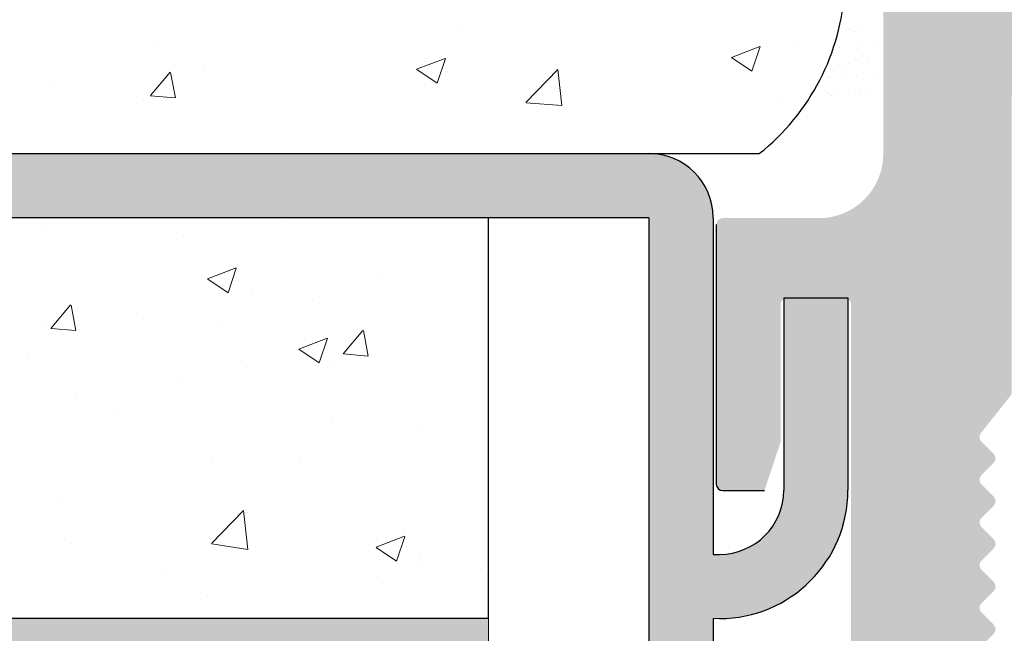
# Model space of a CAD drawing. Units: millimetres. Extents: x -261 to 1824, y 627 to 844.
# Drawn here: x 453 to 484, y 777 to 796 of the extents above; entities that cross this region are included whole.
import ezdxf

# ---------------------------------------------------------------- set-up
doc = ezdxf.new("R2010")
doc.units = ezdxf.units.MM
for name, color, linetype, lineweight in [('1', 7, 'Continuous', 20), ('Gipsp Sch', 253, 'Continuous', 5), ('Lienen Montagebügel', 7, 'Continuous', 20), ('Montagebügel Lienen', 255, 'Continuous', 0), ('Profile Sch', 251, 'Continuous', 15), ('Putznetz Lienien', 7, 'Continuous', 15), ('Schrafur Montageb', 253, 'Continuous', 20)]:
    doc.layers.add(name, color=color, linetype=linetype, lineweight=lineweight)

msp = doc.modelspace()

# ---------------------------------------------------------------- hatches: boundary and pattern name
at = {"layer": 'Profile Sch'}
h = msp.add_hatch(color=256, dxfattribs=at)
h.paths.add_polyline_path([(466.7363006768928, 716.5114739081909), (467.1628500584038, 716.3229844242363), (467.4363006768936, 716.0147400725102), (467.4363006768936, 702.7313540513322), (422.2915365521067, 702.7313540513322), (422.2915365521067, 707.7313540513322), (422.9915365521038, 707.7313540513322), (422.9915365521038, 703.431354051332), (466.7363006768933, 703.4313540513331)])
h.paths.add_polyline_path([(467.162850058503, 720.020710072182), (466.7363006768928, 719.9047422740671), (466.7363006768928, 777.0313540513279), (440.4733896450916, 777.0313540513265), (440.4733896450916, 777.7313540513322), (467.4363006768936, 777.7313540513322), (467.4363006769008, 720.3289544238062)])
h.paths.add_polyline_path([(436.2999348140779, 777.7313540513325), (437.2753015693879, 777.232531658325), (437.2753015693879, 777.0313540513256), (423.1363006768943, 777.0313540513324), (423.1363006768943, 772.7313540513322), (422.4363006768936, 772.7313540513322), (422.4363006768936, 777.7313540513322)])
h.paths.add_polyline_path([(422.9915365521038, 703.431354051332), (422.9915365521038, 707.7313540513322)], flags=17)
h.paths.add_polyline_path([(422.2915365521067, 707.7313540513322), (422.2915365521067, 702.7313540513322)], flags=17)
h.paths.add_polyline_path([(422.9915365521038, 707.7313540513322), (422.2915365521067, 707.7313540513322)], flags=17)
h.paths.add_polyline_path([(422.9915365521038, 707.7313540513322), (422.9915365521038, 703.431354051333)], flags=16)
edge = h.paths.add_edge_path()
edge.add_line((423.1363006768943, 777.0313540513324), (437.2753015693879, 777.0313540513306))
edge.add_line((466.7363006768928, 716.5114739081909), (466.7363006768928, 703.431354051333))
edge.add_line((467.4363006768936, 715.7224062241709), (467.4363006768936, 702.7313540513322))
edge.add_line((422.4363006768936, 777.7313540513322), (422.4363006768936, 772.7313540513322))
edge.add_line((422.9915365521038, 707.7313540513322), (422.2915365521067, 707.7313540513322))
edge.add_line((422.2915365521067, 707.7313540513322), (422.2915365521067, 702.7313540513322))
at = {"layer": 'Putznetz Lienien'}
h = msp.add_hatch(dxfattribs=at)
h.set_pattern_fill('JIS_WOOD', color=256, scale=0.01, style=0)
h.set_pattern_definition([(45, (-665.4083903617038, 80.65717627955871), (-0.004999999991609842, 0.004999999991609843), [])])
edge = h.paths.add_edge_path()
edge.add_arc((482.4360331322384, 749.2267855327632), 0.3997779978903217, 182.4927431095005, 358.9203346841009)
edge.add_arc((482.4359863394257, 749.226736063162), 0.3997291005907755, 181.0935690330312, 181.1633073784572)
edge.add_line((481.4618830453874, 749.6945336362965), (482.036841299031, 749.2092225888348))
edge.add_arc((481.3859581767847, 749.5646112692891), 0.1504805871901005, 59.698564327012, 175.5526778086623)
edge.add_line((481.235932056763, 745.4282281941282), (481.2359306794551, 749.5762799095742))
edge.add_arc((481.3808258393747, 745.433565356233), 0.1449920464690339, 182.1095361490685, 305.5609850700412)
edge.add_line((482.0363240947945, 745.7952855148758), (481.4651487425153, 745.3156147668101))
edge.add_arc((482.4359803889565, 745.7876565964846), 0.3997291005907755, 0, 178.9064312028922)
edge.add_line((482.8357094878083, 745.3655068768469), (482.8357094895473, 745.7876565948386))
edge.add_line((481.6338500930324, 744.4715505049055), (482.8357094878083, 745.3655068768469))
edge.add_line((481.3942297719223, 744.4715505049064), (481.6338500930324, 744.4715505049055))
edge.add_arc((481.3942297719204, 744.3132344547214), 0.1583160501850597, 89.99999999932112, 180.6756426628998)
edge.add_line((481.2359246262158, 743.4188747699629), (481.2359247289842, 744.3113676051971))
edge.add_arc((481.3959246262157, 743.4188747515393), 0.1599999999999328, 179.9999934420402, 270.0000567367272)
edge.add_line((481.6334365433122, 743.2588749865683), (481.3959247845441, 743.2588747515395))
edge.add_line((482.8357342040581, 742.3545254143512), (481.6334365433122, 743.2588749865683))
edge.add_line((482.8357342040581, 741.92037244224), (482.8357342040581, 742.3545254143512))
edge.add_arc((482.4363716324378, 741.9374864788385), 0.3997291005900144, 181.7796907567411, 357.5461834460016)
edge.add_line((481.4618770949201, 742.410383351935), (482.0368353485619, 741.9250723044756))
edge.add_arc((481.3859522263156, 742.280460984929), 0.1504805871901886, 59.69856432610219, 175.5526778082112)
edge.add_line((481.235932056763, 738.478624816739), (481.235924728986, 742.2921296252152))
edge.add_arc((481.3808258393747, 738.483961978869), 0.1449920464685373, 182.1095361590558, 305.5609850755039)
edge.add_line((482.0363240947927, 738.8456821375096), (481.4651487425263, 738.3660113894546))
edge.add_arc((482.4359803889547, 738.8380532191184), 0.3997291005907755, 0, 178.9064312027619)
edge.add_line((482.8357094878074, 738.4159034994814), (482.8357094895455, 738.8380532174733))
edge.add_line((481.6338500930315, 737.52194712754), (482.8357094878074, 738.4159034994814))
edge.add_line((476.7359348751907, 737.521947127542), (481.6338500930315, 737.52194712754))
edge.add_arc((476.7359348751907, 737.3219471275413), 0.2000000000007276, 90, 180)
edge.add_line((476.5359348751908, 735.0219471268704), (476.5359348751899, 737.3219471275413))
edge.add_arc((477.0359348751908, 735.0219471268704), 0.5, 180, 270)
edge.add_line((477.8909859009109, 734.5219471268704), (477.0359348751908, 734.5219471268704))
edge.add_arc((478.1359348751894, 734.4719471268706), 0.2500000000002014, 11.53695903284861, 168.4630409672596)
edge.add_line((478.5909859009098, 734.5219471268708), (478.3808838494679, 734.5219471268708))
edge.add_arc((478.8359348751883, 734.4719471268713), 0.2500000000002014, 11.53695903284861, 168.4630409673133)
edge.add_line((479.2909859009087, 734.5219471268715), (479.0808838494668, 734.5219471268715))
edge.add_arc((479.5359348751872, 734.4719471268713), 0.2500000000001105, 11.53695903274648, 168.4630409671575)
edge.add_line((480.2359348751861, 734.5219471268715), (479.7808838494657, 734.521947126871))
edge.add_arc((480.235934875187, 734.0219471268715), 0.5, 0, 90.00000000005211)
edge.add_line((480.7359348751888, 732.9219471268718), (480.735934875187, 734.021947126872))
edge.add_arc((480.535934875189, 732.9219471268718), 0.2000000000000455, 269.9999999997394, 360.0000000000008)
edge.add_line((478.9359348751896, 732.7219471268718), (480.5359348751881, 732.7219471268718))
edge.add_arc((478.9359348751887, 732.9219471268716), 0.1999999999989086, 180, 270.0000000002605)
edge.add_line((478.7359348751888, 733.1219471268703), (478.7359348751897, 732.9219471268716))
edge.add_arc((478.535934875189, 733.1219471268703), 0.1999999999998181, 0, 90.00000000026056)
edge.add_line((476.2359348751897, 733.3219471268703), (478.5359348751881, 733.3219471268701))
edge.add_arc((476.2359348751897, 733.1219471268705), 0.1999999999998181, 90, 180)
edge.add_line((476.035934875189, 732.9219471268716), (476.0359348751899, 733.1219471268705))
edge.add_arc((475.8359348751901, 732.9219471268716), 0.1999999999998181, 269.9999999997394, 360.0000000000008)
edge.add_line((474.7359348751907, 732.7219471268718), (475.8359348751892, 732.7219471268718))
edge.add_arc((474.7359348751907, 732.9219471268716), 0.1999999999998181, 180, 270)
edge.add_line((474.5359348751908, 745.5219471268695), (474.5359348751908, 732.9219471268716))
edge.add_arc((474.7359348751907, 745.5219471268695), 0.2000000000000455, 90, 180)
edge.add_line((476.035934875189, 745.7219471268693), (474.7359348751907, 745.7219471268695))
edge.add_line((476.5359348751872, 744.2219471268693), (476.035934875189, 745.7219471268693))
edge.add_line((476.5359348751872, 739.9219471268693), (476.5359348751872, 744.2219471268693))
edge.add_arc((476.735934875187, 739.9219471268691), 0.1999999999998181, 180, 270.0000000000651)
edge.add_line((478.5359348751881, 739.7219471268684), (476.735934875187, 739.7219471268693))
edge.add_arc((478.5359348751881, 739.9219471268691), 0.2000000000007276, 270, 360.0000000000008)
edge.add_line((478.7359348751861, 787.5219471268695), (478.7359348751888, 739.9219471268691))
edge.add_arc((478.5359348751863, 787.5219471268695), 0.1999999999998181, 0, 89.99999999973946)
edge.add_line((476.7359348751879, 787.7219471268693), (478.5359348751872, 787.7219471268693))
edge.add_arc((476.7359348751888, 787.5219471268695), 0.1999999999998181, 90.00000000026056, 180)
edge.add_line((476.5359348751872, 783.2219471268693), (476.535934875189, 787.5219471268695))
edge.add_line((476.035934875189, 781.7219471268693), (476.5359348751872, 783.2219471268693))
edge.add_line((474.7359348751879, 781.7219471268693), (476.035934875189, 781.7219471268693))
edge.add_arc((474.7359348751888, 781.9219471268691), 0.1999999999998181, 180, 269.9999999997394)
edge.add_line((474.5359348751863, 790.0169283030225), (474.535934875189, 781.9219471268691))
edge.add_arc((474.7359348751861, 790.0169283030225), 0.1999999999998181, 90.000000012767, 180)
edge.add_line((477.735829018995, 790.2169283036935), (474.7359348751415, 790.2169283030223))
edge.add_arc((477.7358290185475, 792.2169283036935), 2, 270.0000000128191, 360.0000000000008)
edge.add_line((479.7358290185475, 799.0170020137496), (479.7358290185475, 792.2169283036935))
edge.add_line((480.8859348751866, 800.7219471275387), (479.7358290185475, 799.0170020137496))
edge.add_line((481.3859348751903, 800.7219471275391), (480.8859348751866, 800.7219471275387))
edge.add_arc((481.3859348751903, 800.2219471275391), 0.4999999999999361, 273.7175613372117, 450.0000000000013)
edge.add_line((480.7359348751879, 798.6719471275376), (481.4183539599417, 799.7229992315176))
edge.add_line((480.7359348751879, 797.4219471275389), (480.7359348751879, 798.6719471275376))
edge.add_arc((480.9359348751868, 797.4219471275389), 0.1999999999998181, 180, 270.0000000002605)
edge.add_line((485.7858290185513, 797.2219471275391), (480.9359348751877, 797.2219471275391))
edge.add_arc((485.7858290185504, 797.4219471275389), 0.1999999999998181, 270.0000000002605, 360.0000000000008)
edge.add_line((485.9858290185512, 798.6719471275385), (485.9858290185502, 797.4219471275389))
edge.add_line((485.3034099337938, 799.7229992315176), (485.9858290185512, 798.6719471275385))
edge.add_arc((485.3358290185506, 800.2219471275387), 0.5, 90, 266.2824386621622)
edge.add_line((485.8358290185506, 800.7219471275387), (485.3358290185506, 800.7219471275387))
edge.add_line((486.9858290185502, 799.0170020137487), (485.8358290185506, 800.7219471275387))
edge.add_line((486.9858290185512, 797.4219471275389), (486.9858290185502, 799.0170020137487))
edge.add_arc((487.1858290185519, 797.4219471275389), 0.1999999999998181, 180, 269.9999999997394)
edge.add_line((491.3960215326551, 797.2219471275382), (487.185829018551, 797.2219471275391))
edge.add_arc((491.3960215326551, 797.4219471275389), 0.2000000000007276, 270, 360.0000000000659)
edge.add_line((491.596021532654, 798.7112713322911), (491.5960215326559, 797.4219471275389))
edge.add_line((490.9136024478976, 799.7229992315176), (491.596021532654, 798.7112713322911))
edge.add_arc((490.9460215326544, 800.2219471275382), 0.5, 90, 266.2824386621622)
edge.add_line((491.4460215326544, 800.7219471275382), (490.9460215326544, 800.7219471275382))
edge.add_line((492.596021532654, 799.0170020137482), (491.4460215326544, 800.7219471275382))
edge.add_line((492.5960215326531, 796.9219471275385), (492.596021532654, 799.0170020137482))
edge.add_arc((492.796021532652, 796.9219471275385), 0.1999999999998181, 180, 270.0000000002605)
edge.add_line((494.3960215326533, 796.7219471275378), (492.796021532653, 796.7219471275387))
edge.add_arc((494.3960215326533, 796.9219471275385), 0.2000000000007276, 270, 360.0000000000008)
edge.add_line((494.596021532654, 799.0170020137491), (494.596021532654, 796.9219471275385))
edge.add_line((495.7460215326537, 800.7219471275382), (494.596021532654, 799.0170020137491))
edge.add_line((496.2460215326573, 800.7219471275382), (495.7460215326537, 800.7219471275382))
edge.add_arc((496.2460215326573, 800.2219471275382), 0.4999999999999361, 273.7175613372117, 450.0000000000013)
edge.add_line((495.596021532654, 798.7112713322911), (496.2784406174087, 799.7229992315176))
edge.add_line((495.596021532655, 796.9219471275385), (495.596021532654, 798.7112713322911))
edge.add_arc((495.7960215326539, 796.9219471275385), 0.1999999999998181, 180, 270.0000000002605)
edge.add_line((500.6954953422255, 796.7219471275369), (495.7960215326548, 796.7219471275387))
edge.add_arc((500.6954953422255, 796.9219471275376), 0.2000000000007276, 270, 360.0000000000008)
edge.add_line((500.8954953422253, 798.7112713322902), (500.8954953422262, 796.9219471275376))
edge.add_line((500.2130762574689, 799.7229992315167), (500.8954953422253, 798.7112713322902))
edge.add_arc((500.2454953422257, 800.2219471275373), 0.5, 90, 266.2824386621622)
edge.add_line((500.7454953422257, 800.7219471275373), (500.2454953422257, 800.7219471275373))
edge.add_line((501.8954953422253, 799.0170020137473), (500.7454953422257, 800.7219471275373))
edge.add_line((501.8954953422244, 796.9219471275376), (501.8954953422253, 799.0170020137473))
edge.add_arc((502.0954953422233, 796.9219471275376), 0.1999999999998181, 180, 270.0000000002605)
edge.add_line((503.6954953422246, 796.7219471275369), (502.0954953422242, 796.7219471275378))
edge.add_arc((503.6954953422246, 796.9219471275376), 0.2000000000007276, 270, 360.0000000000008)
edge.add_line((503.8954953422253, 799.0170020137482), (503.8954953422253, 796.9219471275376))
edge.add_line((505.045495342225, 800.7219471275373), (503.8954953422253, 799.0170020137482))
edge.add_line((505.5454953422286, 800.7219471275373), (505.045495342225, 800.7219471275373))
edge.add_arc((505.5454953422286, 800.2219471275373), 0.4999999999999361, 273.7175613372117, 450.0000000000013)
edge.add_line((504.8954953422253, 798.7112713322902), (505.57791442698, 799.7229992315167))
edge.add_line((504.8954953422253, 796.9219471275376), (504.8954953422253, 798.7112713322902))
edge.add_arc((505.0954953422251, 796.9219471275376), 0.1999999999997877, 180, 269.9996782817379)
edge.add_line((509.7358278955389, 796.7219210718747), (505.0954942192166, 796.721947127541))
edge.add_arc((509.7358290185466, 796.9219210718722), 0.2000000000007276, 269.9996782819985, 360.0000000000008)
edge.add_line((509.9358290185464, 798.5219210718722), (509.9358290185473, 796.9219210718722))
edge.add_arc((509.7358290185466, 798.5219210718722), 0.1999999999998181, 0, 90)
edge.add_line((509.635829018549, 798.721921071872), (509.7358290185466, 798.721921071872))
edge.add_arc((509.635829018549, 799.221921071872), 0.5, 180, 269.9999999998437)
edge.add_line((509.1358290185472, 800.5219210718717), (509.135829018549, 799.2219210718711))
edge.add_arc((509.3358290185479, 800.5219210718722), 0.1999999999998181, 90.00000000026056, 180.0000000001303)
edge.add_line((510.4358290185482, 800.721921071872), (509.335829018547, 800.721921071872))
edge.add_arc((510.4358290185482, 800.221921071872), 0.5, 0, 90)
edge.add_line((510.9358290185482, 799.5168700461502), (510.9358290185482, 800.221921071872))
edge.add_arc((510.8858290185472, 799.2719210718722), 0.2499999999999378, 281.5369590330737, 438.4630409669324)
edge.add_line((510.9358290185482, 798.8168700461499), (510.9358290185482, 799.0269720975941))
edge.add_arc((510.8858290185472, 798.5719210718719), 0.2499999999999378, 281.5369590330737, 438.4630409669324)
edge.add_line((510.9358290185482, 798.1168700461501), (510.9358290185482, 798.3269720975939))
edge.add_arc((510.8858290185472, 797.8719210718721), 0.2499999999999378, 281.5369590330737, 438.4630409669324)
edge.add_line((510.9358290185482, 797.4168700461503), (510.9358290185482, 797.626972097594))
edge.add_arc((510.8858290185472, 797.1719210718722), 0.2499999999999378, 281.5369590330737, 438.4630409669324)
edge.add_line((510.9358290185464, 796.6719210718741), (510.9358290185482, 796.9269720975942))
edge.add_arc((511.1358290185472, 796.6719210718722), 0.1999999999998181, 180, 270.0000000002605)
edge.add_line((513.5358290185468, 796.4719210718715), (511.1358290185462, 796.4719210718724))
edge.add_arc((513.5358290185468, 796.6719210718722), 0.2000000000007276, 270, 360.0000000000008)
edge.add_line((513.7358290185484, 802.0219471275389), (513.7358290185475, 796.6719210718722))
edge.add_arc((514.0358290185486, 802.0219471275389), 0.3000000000003141, 82.76056067271288, 180.0000000000034)
edge.add_arc((514.0988370796076, 802.5179612243558), 0.1999999999990054, 262.7605606727768, 349.9999999998565)
edge.add_line((514.3896270802961, 803.0153591719561), (514.295798630209, 802.4832315888223))
edge.add_arc((514.635829018549, 802.9719471275382), 0.2499999999999127, 80.00000000015007, 169.9999999997806)
edge.add_line((514.8665960615117, 803.1851133245771), (514.679241062965, 803.2181490657915))
edge.add_arc((514.9013256970447, 803.3820748751798), 0.2000000000006783, 260.0000000001029, 350.0000000001349)
edge.add_line((515.1896270802963, 803.8653591719547), (515.0982872476479, 803.3473452396468))
edge.add_arc((515.4358290185492, 803.8219471275377), 0.2499999999998468, 79.99999999993574, 170.0000000000289)
edge.add_line((515.6494624624156, 804.0381344403743), (515.4792410629661, 804.0681490657905))
edge.add_arc((515.6841920979487, 804.235095990977), 0.2000000000000201, 260.000000000101, 336.9999999999656)
edge.add_line((516.2557028051833, 805.0696299096614), (515.8682930686391, 804.1569497652788))
edge.add_arc((516.4858290185466, 804.9719471275382), 0.2500000000009095, 0, 156.9999999998374)
edge.add_line((516.7358290185475, 794.4790116824454), (516.7358290185475, 804.9719471275382))
edge.add_arc((516.4859348751861, 794.4717372674356), 0.2500000000001371, 267.6521899776787, 361.6674084622111)
edge.add_line((483.9359348751877, 794.2219471275396), (516.4756934880515, 794.2219471275391))
edge.add_arc((483.9359348751877, 794.0219471275389), 0.2000000000007276, 90, 180)
edge.add_line((483.7359348751861, 784.7921259351267), (483.735934875187, 794.0219471275389))
edge.add_arc((483.5359348751854, 784.7921259351258), 0.2000000000006301, 325.0000000036281, 360.0000000003361)
edge.add_line((482.7721044663322, 783.503554313949), (483.699765284051, 784.6774106478654))
edge.add_arc((482.9359348751877, 783.3888390266754), 0.1999999999999695, 144.9999999988895, 224.9999999999171)
edge.add_line((483.1773562314256, 782.8645749579616), (482.7945135189502, 783.2474176704384))
edge.add_arc((483.0359348751881, 782.7231536017246), 0.1999999999998087, 315.0000001456858, 404.9999999998627)
edge.add_line((482.794513518591, 782.1988895307065), (483.1773562317849, 782.5817322458468))
edge.add_arc((482.9359348751877, 782.0574681748283), 0.2000000000001302, 135.0000001455821, 225.0000001455268)
edge.add_line((483.1773562310664, 781.5332041084218), (482.7945135193095, 781.916046818232))
edge.add_arc((483.035934875189, 781.3917827518242), 0.1999999999999695, 315.0000001456397, 405.0000001458984)
edge.add_line((482.794513518591, 780.8675186808066), (483.1773562317858, 781.2503613959464))
edge.add_arc((482.9359348751877, 780.7260973249288), 0.200000000000291, 135.0000001455821, 225.0000001455452)
edge.add_line((483.1773562310655, 780.201833258521), (482.7945135193095, 780.584675968332))
edge.add_arc((483.035934875189, 780.0604119019238), 0.1999999999993264, 315.0000001992527, 405.0000001460459)
edge.add_line((482.7945135184582, 779.5361478300549), (483.1773562319177, 779.9189905461787))
edge.add_arc((482.9359348751877, 779.3947264743094), 0.2000000000001302, 135.0000001993449, 225.000000199308)
edge.add_line((483.1773562309327, 778.8704624087547), (482.7945135194423, 779.2533051175803))
edge.add_arc((483.0359348751881, 778.7290410520247), 0.1999999999998087, 315.0000001456858, 405.0000001996313)
edge.add_line((482.7945135185919, 778.2047769810054), (483.1773562317849, 778.5876196961469))
edge.add_arc((482.9359348751887, 778.0633556251275), 0.2000000000001302, 135.0000001456397, 225.0000001455291)
edge.add_line((483.1773562310655, 777.5390915587211), (482.7945135193104, 777.9219342685308))
edge.add_arc((483.0359348751872, 777.3976702021243), 0.1999999999999695, 315.0000001456397, 405.0000001454748)
edge.add_line((482.7945135185919, 776.8734061311054), (483.177356231784, 777.256248846247))
edge.add_arc((482.9359348751887, 776.7319847752276), 0.2000000000001302, 135.0000001456397, 225.0000001455291)
edge.add_line((483.1773562310655, 776.2077207088203), (482.7945135193104, 776.5905634186308))
edge.add_arc((483.0359348751881, 776.066299352224), 0.1999999999996479, 314.9999998004708, 405.0000001456958)
edge.add_line((482.7945135194432, 775.5420352866693), (483.1773562309327, 775.9248779954944))
edge.add_arc((482.9359348751887, 775.4006139299397), 0.200000000000291, 134.9999998006897, 224.9999998006528)
edge.add_line((483.1773562319177, 774.876349858069), (482.7945135184591, 775.2591925741942))
edge.add_arc((483.0359348751881, 774.7349285023245), 0.1999999999999695, 314.9999998541761, 404.999999800527)
edge.add_line((482.7945135193104, 774.2106644359176), (483.1773562310655, 774.5935071457272))
edge.add_arc((482.9359348751887, 774.0692430793213), 0.2000000000001302, 134.9999998545445, 224.999999854434)
edge.add_line((483.1773562317849, 773.5449790083028), (482.7945135185919, 773.927821723443))
edge.add_arc((483.0359348751881, 773.403557652425), 0.1999999999999695, 315.0000001456397, 404.9999998543796)
edge.add_line((482.794513518591, 772.879293581407), (483.1773562317849, 773.2621362965472))
edge.add_arc((482.9359348751877, 772.7378722255287), 0.2000000000001302, 135.0000001455821, 225.0000001455268)
edge.add_line((483.1773562310664, 772.2136081591223), (482.7945135193095, 772.5964508689324))
edge.add_arc((483.035934875189, 772.0721868025246), 0.1999999999999695, 315.0000001456397, 405.0000001458431)
edge.add_line((482.7945135185919, 771.5479227315061), (483.1773562317858, 771.9307654466472))
edge.add_arc((482.9359348751887, 771.4065013756278), 0.2000000000001302, 135.0000001455475, 225.0000001455107)
edge.add_line((483.1773562310664, 770.8822373092214), (482.7945135193104, 771.2650800190311))
edge.add_arc((483.035934875189, 770.7408159526242), 0.1999999999998087, 315.0000000001381, 405.0000001457786)
edge.add_line((482.7945135189511, 770.2165518839117), (483.1773562314265, 770.5993945963871))
edge.add_arc((482.9359348751887, 770.0751305276747), 0.2000000000001491, 135.0000000000115, 215.0000000029792)
edge.add_line((483.699765284051, 768.8467000624921), (482.7721044663367, 769.9604152403961))
edge.add_arc((483.5359348751872, 768.7319847752308), 0.1999999999998181, 0, 34.99999999693433)
edge.add_line((483.735934875187, 762.366966446979), (483.735934875187, 768.7319847752308))
edge.add_arc((483.4391349137159, 762.377419253012), 0.2969839697413001, 328.4324508722759, 357.9829706226539)
edge.add_line((483.2790440622302, 762.2219471275396), (483.6921722557909, 762.2219471275396))
edge.add_line((482.9471378027838, 762.6092102178079), (483.2790440622302, 762.2219471275396))
edge.add_arc((482.8410476450854, 762.5031683467166), 0.1499999999500795, 44.98695803380902, 134.9869579984355)
edge.add_line((482.3527615075209, 762.2271882157102), (482.7350057740596, 762.6092585044805))
edge.add_arc((482.181570395318, 762.4274218113526), 0.2634385881399035, 226.1924514558758, 310.5290188850371)
edge.add_line((481.6171378372628, 762.6195506063382), (481.9992081260871, 762.2373063399093))
edge.add_arc((481.5110476794753, 762.5135087352442), 0.1500000000147343, 44.98695801047791, 87.90581768487839)
edge.add_line((481.4230237456468, 762.663437509151), (481.5165290153191, 762.663408551661))
edge.add_arc((481.4234664284249, 762.4753372960763), 0.1881007339880809, 90.13484199519421, 175.5526778033037)
edge.add_line((481.2359380072357, 759.8419065597766), (481.2359320567639, 762.4899230964502))
edge.add_arc((481.3808317898483, 759.8472437218611), 0.1449920464677715, 182.1095361410847, 305.5609850761825)
edge.add_line((482.0363300452673, 760.208963880503), (481.4651546930008, 759.7292931324482))
edge.add_arc((482.4359863394293, 760.2013349621591), 0.399729100589866, 0, 178.9064312097457)
edge.add_line((482.8357154382802, 759.7791852424737), (482.8357154400192, 760.2013349605127))
edge.add_line((481.6338560435042, 758.8852288705323), (482.8357154382802, 759.7791852424737))
edge.add_line((481.394235722395, 758.885228870535), (481.6338560435042, 758.8852288705323))
edge.add_arc((481.3942357223941, 758.7269128203482), 0.1583160501868785, 89.99999999969143, 180.6756426629054)
edge.add_line((481.2359305766859, 757.8425907847882), (481.235930679456, 758.7250459708239))
edge.add_arc((481.3959305766866, 757.8425907661549), 0.1600000000001602, 179.9999933318147, 270.000056700902)
edge.add_line((481.6334424937813, 757.6825910011837), (481.3959307350133, 757.6825907661548))
edge.add_line((482.835740154529, 756.7782414289663), (481.6334424937813, 757.6825910011837))
edge.add_line((482.835740154529, 756.3440884568713), (482.835740154529, 756.7782414289663))
edge.add_arc((482.436377582907, 756.361202493438), 0.3997291005912676, 181.7796907541271, 357.5461834505842)
edge.add_line((481.4708014133657, 756.8284590671469), (482.0368412990292, 756.3487883190933))
edge.add_arc((481.3859581767847, 756.7041769995444), 0.1504805871901811, 55.67994559199037, 175.5526778038049)
edge.add_line((481.235938007233, 752.7023408313546), (481.235930679456, 756.7158456398422))
edge.add_arc((481.3808317898447, 752.7076779934828), 0.1449920464684303, 182.109536158338, 305.5609850742053)
edge.add_line((482.0363300452636, 753.0693981521301), (481.4651546929936, 752.5897274040665))
edge.add_arc((482.4359863394257, 753.0617692337389), 0.3997291005907755, 0, 178.9064312029834)
edge.add_line((482.8357154382775, 752.6396195140967), (482.8357154400164, 753.0617692320923))
edge.add_line((481.6338560435015, 751.7456631421553), (482.8357154382775, 752.6396195140967))
edge.add_line((481.3942357223905, 751.7456631421562), (481.6338560435015, 751.7456631421553))
edge.add_arc((481.3942357223887, 751.5873470919712), 0.1583160501850591, 89.99999999932112, 180.6756426908068)
edge.add_line((481.2359305766859, 750.7030250545313), (481.2359306794533, 751.5854802423698))
edge.add_arc((481.3959305766866, 750.7030250358982), 0.1599999999999328, 179.9999933318147, 270.0000567008108)
edge.add_line((481.6334424937813, 750.5430252709273), (481.3959307350133, 750.5430250358984))
edge.add_line((482.8357401545281, 749.6386756987101), (481.6334424937813, 750.5430252709273))
edge.add_line((482.8357401545281, 749.2192526760947), (482.8357401545281, 749.6386756987101))
at = {"layer": 'Schrafur Montageb'}
h = msp.add_hatch(color=256, dxfattribs=at)
edge = h.paths.add_edge_path()
edge.add_line((476.6363006768943, 745.7544687485487), (476.6363006768943, 739.7313540513331))
edge.add_line((476.6363006768943, 739.7313540513331), (478.6363006768943, 739.7313540513331))
edge.add_line((478.6363006768943, 739.7313540513331), (478.6363006768943, 745.7544687485487))
edge.add_arc((474.6363006768943, 745.7544687485487), 4, 0, 89.99999999994789)
edge.add_line((474.6363006768943, 749.7544687485487), (474.4363006768972, 749.7544687485487))
edge.add_line((474.4363006768972, 749.7544687485487), (474.4363006768972, 777.7313540513322))
edge.add_line((474.4363006768972, 777.7313540513322), (474.6363006768943, 777.7313540513331))
edge.add_arc((474.6363006768943, 781.7313540513331), 4, 270, 360.0000000000008)
edge.add_line((478.6363006768943, 781.7313540513331), (478.6363006768943, 787.7313540513331))
edge.add_line((478.6363006768943, 787.7313540513331), (476.6363006768943, 787.7313540513331))
edge.add_line((476.6363006768943, 787.7313540513331), (476.6363006768943, 781.7313540513331))
edge.add_arc((474.6363006768943, 781.7313540513331), 2, 270, 360, ccw=False)
edge.add_line((474.6363006768943, 779.7313540513331), (474.4363006768936, 779.7313540513331))
edge.add_line((474.4363006768936, 779.7313540513331), (474.4363006768972, 790.2313540513322))
edge.add_arc((472.4363006768936, 790.2313540513322), 2.000000000001819, 0, 89.99999999979156)
edge.add_line((472.4363006768936, 792.231354051334), (443.2334813966545, 792.2313540515441))
edge.add_arc((443.2343456072331, 792.0913567189262), 0.14, -39.946695777316904, 90.35368523741658, ccw=False)
edge.add_line((443.3416755038661, 792.0014662673292), (441.3463350084048, 790.2313540513322))
edge.add_line((441.3463350084048, 790.2313540513322), (472.4363006768936, 790.2313540513322))
edge.add_line((472.4363006768936, 790.2313540513322), (472.4363006768936, 731.231354051334))
edge.add_line((472.4363006768936, 731.231354051334), (468.1097407789266, 726.5070706182104))
edge.add_arc((470.8426324444144, 724.4554690089807), 3.417274647770389, 143.1041764940178, 175.4135203410413)
edge.add_line((467.4363006768936, 724.7287269601601), (467.4363006768826, 720.3432904306773))
edge.add_line((467.4363006768826, 720.3432904306773), (469.4329622741961, 722.6986839479604))
edge.add_arc((469.5228527257923, 722.5913540513283), 0.14, -0.3536852373637771, 129.9466957773174, ccw=False)
edge.add_line((469.6628500584111, 722.5904898407497), (469.6628500584111, 725.231354051334))
edge.add_line((469.6628500584111, 725.231354051334), (473.6568932358377, 729.6235194855298))
edge.add_arc((472.102980362356, 731.3641338804708), 2.333320314539521, 311.7565058810993, 360.0000000000008)
edge.add_line((474.4363006768972, 731.3641338804708), (474.4363006768972, 747.7544687485487))
edge.add_line((474.4363006768972, 747.7544687485487), (474.6363006768943, 747.7544687485487))
edge.add_arc((474.6363006768943, 745.7544687485487), 2, -7.958078640513122e-13, 90, ccw=False)
edge = h.paths.add_edge_path()
edge.add_line((467.4363006768899, 716.0147400725053), (467.436298847223, 707.2313540513331))
edge.add_line((467.436298847223, 707.2313540513331), (469.6628500584111, 707.2313540513331))
edge.add_line((469.6628500584111, 707.2313540513322), (469.6628500584111, 713.8722182619166))
edge.add_arc((469.5228527257923, 713.871354051338), 0.14, -129.9466957773347, 0.353685237346383, ccw=False)
edge.add_line((469.4329622741961, 713.7640241547041), (467.4363006768899, 716.0147400725053))
edge = h.paths.add_edge_path()
edge.add_line((434.5152098178214, 792.2313540515441), (374.4363006766498, 792.2313540515441))
edge.add_line((374.4363006766498, 792.2313540515441), (374.4363006766498, 790.231354051546))
edge.add_line((374.4363006766498, 790.2313540513322), (436.4951566574955, 790.2313540513322))
edge.add_line((436.4951566574955, 790.2313540513313), (434.4070157106098, 792.0014662673292))
edge.add_arc((434.5143456072428, 792.0913567189262), 0.14, 89.64631476258171, 219.9466957773145, ccw=False)
edge = h.paths.add_edge_path()
edge.add_line((443.3416755038697, 792.0014662673292), (441.3463350084085, 790.2313540513322))
edge.add_line((434.4070157106135, 792.0014662673292), (436.4951566575028, 790.2313540513313))
edge.add_arc((443.2343456072367, 792.0913567189262), 0.14, 320.0533042226855, 450.3536852374191)

# ---------------------------------------------------------------- linework, layer by layer
for p, q in [((472.4390479270489, 792.2313521644874), (475.8757951275384, 792.2313521644874)), ((467.436300676889, 790.2313540513317), (441.3463350084076, 790.2313540513317)), ((467.436300676889, 777.7313540513317), (467.436300676889, 790.2313540513317)), ((474.5359348751863, 790.0169283030248), (474.5359348751863, 781.9219471268691)), ((474.735934875187, 781.7219471268693), (476.0359348751899, 781.7219471268693)), ((467.4363006768899, 777.7313540513322), (440.473389645088, 777.7313540513322)), ((467.4363006768936, 777.7313540513322), (440.4733896450916, 777.7313540513322))]:
    msp.add_line(p, q)
at = {"color": 0, "linetype": 'ByBlock', "lineweight": -3}
msp.add_line((472.4363006768936, 790.2313540513322), (441.3463350084085, 790.2313540513322), dxfattribs=at)
for centre, radius, start, end in [((471.490191724652, 797.7603294645126), 7.05713165466442, 308.4215694749638, 45.40202977888985), ((474.735934875187, 781.9219471268691), 0.1999999999998181, 180, 270)]:
    msp.add_arc(centre, radius, start, end)
at = {"layer": '1'}
for p, q in [((478.7318642391447, 796.0877900662327), (478.7318642391447, 796.0877900662327)), ((478.8552296788121, 796.0390138645331), (478.8552296788121, 796.0390138645331)), ((479.0623871698053, 796.1313042355642), (479.0623871698053, 796.1313042355642)), ((478.3613382991098, 795.5313543911435), (478.3613382991098, 795.5313543911435)), ((478.9282114468479, 795.4921922108725), (478.9282114468479, 795.4921922108725)), ((478.9757315238639, 795.6596486768445), (478.9757315238639, 795.6596486768445)), ((479.542604671602, 795.6204864965736), (479.542604671602, 795.6204864965736)), ((478.9427737224923, 795.1255850928798), (478.9427737224923, 795.1255850928798)), ((479.273296653153, 795.1690992622113), (479.273296653153, 795.1690992622113)), ((478.3283804977382, 794.9972908071787), (478.3283804977382, 794.9972908071787)), ((478.4517459374056, 794.9485146054791), (478.4517459374056, 794.9485146054791)), ((478.6589034283988, 795.0408049765102), (478.6589034283988, 795.0408049765102)), ((479.0661391621597, 795.0768088911801), (479.0661391621597, 795.0768088911801)), ((478.0403877953777, 794.6332965606413), (478.0403877953777, 794.6332965606413)), ((478.6072609431158, 794.5941343803703), (478.6072609431158, 794.5941343803703)), ((478.893203230964, 794.6332965606413), (478.893203230964, 794.6332965606413)), ((479.4600763787021, 794.5941343803703), (479.4600763787021, 794.5941343803703)), ((478.0074299940061, 794.0992329766765), (478.0074299940061, 794.0992329766765)), ((478.1307954336735, 794.0504567749769), (478.1307954336735, 794.0504567749769)), ((478.3379529246668, 794.142747146008), (478.3379529246668, 794.142747146008)), ((478.8602454295924, 794.0992329766765), (478.8602454295924, 794.0992329766765)), ((478.9836108692598, 794.0504567749769), (478.9836108692598, 794.0504567749769)), ((479.1907683602531, 794.142747146008), (479.1907683602531, 794.142747146008))]:
    msp.add_line(p, q, dxfattribs=at)
at = {"layer": 'Gipsp Sch'}
for p, q in [((466.595069326102, 796.078957119412), (466.595069326102, 796.078957119412)), ((457.1107269117547, 795.5597821643698), (457.1107269117547, 795.5597821643698)), ((475.0072034867826, 795.2309867176457), (475.8964388430195, 795.5723321895878)), ((475.6456967150862, 794.7995903001372), (475.9032059010042, 795.5670401481195)), ((477.0564981558073, 795.6617219956568), (477.0564981558073, 795.6617219956568)), ((465.1992424941036, 794.8592135762667), (466.0884778503405, 795.2005590482088)), ((465.8377357224072, 794.4278171587582), (466.0952449083252, 795.1952670067406)), ((475.0119798359829, 795.2257247540081), (475.6437064662696, 794.7996197615632)), ((458.5743795420731, 795.0230132769714), (458.5743795420731, 795.0230132769714)), ((465.2040188433039, 794.8539516126291), (465.8357454735906, 794.4278466201843)), ((468.6049111848461, 793.8217546132375), (469.5940950768218, 794.8526967989858)), ((469.7246060860616, 793.7313540515454), (469.5946947352113, 794.8480675107633)), ((456.9041082839813, 794.0384568862803), (457.5163634822075, 794.7681142183512)), ((457.6819902649204, 793.9662981740723), (457.5351513619516, 794.7623688911415)), ((453.7644839416043, 794.3897785080346), (453.7644839416043, 794.3897785080346)), ((469.6500390865094, 794.3903974439902), (469.6500390865094, 794.3903974439902)), ((456.7006904319478, 793.9299227536001), (456.7006904319478, 793.9299227536001)), ((456.907400714399, 794.0364098851235), (457.6665010743473, 793.96999720915)), ((476.488009499999, 793.9914799992605), (476.488009499999, 793.9914799992605)), ((468.6083828990613, 793.8158615573363), (469.7246060860616, 793.7313540515454)), ((458.6906964090476, 790.9664678530588), (458.6906964090476, 790.9664678530588)), ((458.6906964090513, 790.9664678530588), (458.6906964090513, 790.9664678530588)), ((458.6906964090476, 790.9664678530588), (458.6906964090476, 790.9664678530588)), ((458.6906964090513, 790.9664678530579), (458.6906964090513, 790.9664678530579)), ((461.1254690171281, 790.0926574536627), (461.1254690171281, 790.0926574536627)), ((453.6414599236432, 789.8829121211572), (453.6414599236432, 789.8829121211572)), ((457.9461532079167, 789.6740925867609), (457.9461532079167, 789.6740925867609)), ((458.687291967336, 788.3209914601082), (459.5765273235766, 788.6623369320503)), ((459.3244314757712, 787.89071252593), (459.5819406616893, 788.6581623739123)), ((458.691193036414, 788.31694436263), (459.3229196667007, 787.8908393701852)), ((464.091031200629, 788.3657380908901), (464.091031200629, 788.3657380908901)), ((460.0814168064271, 788.0096248871876), (460.0814168064271, 788.0096248871876)), ((453.8058368350557, 786.7802816169858), (454.4180920332819, 787.5099389490567)), ((454.5799370004224, 786.710878069028), (454.4330980974537, 787.5069487860976)), ((461.9608693953187, 787.6635396470062), (461.9608693953187, 787.6635396470062)), ((453.6653617532165, 787.0080603690169), (453.6653617532165, 787.0080603690169)), ((456.6845721313275, 787.0944135392235), (456.6845721313275, 787.0944135392235)), ((458.99955673361, 786.9046874873532), (458.99955673361, 786.9046874873532)), ((453.8089470277537, 786.7786987303859), (454.5680473877019, 786.7122860544121)), ((462.9150702848583, 785.9833273400411), (463.5273254830845, 786.7129846721116)), ((463.6891289193281, 785.9138638552101), (463.542290016363, 786.7099345722797)), ((461.5256125968463, 786.1322487241416), (462.4148479530832, 786.4735941960832)), ((462.1627523689222, 785.701967012463), (462.4202615548402, 786.4694168604453)), ((461.5295103718872, 786.1281943601396), (462.1612370021739, 785.7020893676947)), ((462.9181513471067, 785.9817466187012), (463.6772517070513, 785.9153339427273)), ((453.107422769639, 785.8369597668718), (453.107422769639, 785.8369597668718)), ((462.5943814920811, 785.7168634816928), (462.5943814920811, 785.7168634816928)), ((459.8869525279824, 785.5505225672384), (459.8869525279824, 785.5505225672384)), ((457.7844858916123, 785.0836287127561), (457.7844858916123, 785.0836287127561)), ((454.6051700824046, 784.6650638458548), (454.6051700824046, 784.6650638458548)), ((455.7851906100932, 784.131033510371), (455.7851906100932, 784.131033510371)), ((462.5647203684366, 783.8445963107372), (462.5647203684366, 783.8445963107372)), ((465.3657730754294, 783.5711500733598), (465.3657730754294, 783.5711500733598)), ((458.845126571081, 782.6769355436952), (458.845126571081, 782.6769355436952)), ((461.5348248192659, 782.6499757994031), (461.5348248192659, 782.6499757994031)), ((454.1283657499644, 781.3786512477366), (454.1283657499644, 781.3786512477366)), ((458.8124242373979, 780.0669019297), (459.8016081293736, 781.0978441154477)), ((459.9423334273506, 779.8882572842733), (459.8020215606139, 781.0943732167414)), ((459.2533983665689, 780.7078347407867), (459.2533983665689, 780.7078347407867)), ((463.9346821349536, 779.95399254072), (464.8239174911942, 780.2953380126621)), ((464.5718216433888, 779.5237136065418), (464.8293308293069, 780.2911634545242)), ((454.4435027660966, 780.0745999718504), (454.4435027660966, 780.0745999718504)), ((458.8149660237814, 780.0628655554613), (459.9444621888269, 779.8876873229308)), ((463.9385832040316, 779.9499454432419), (464.5703098343183, 779.523840450797)), ((465.3288069740447, 779.6426259677994), (465.3288069740447, 779.6426259677994)), ((465.2113429128967, 779.3433981297023), (465.2113429128967, 779.3433981297023)), ((465.2113429129004, 779.3433981297023), (465.2113429129004, 779.3433981297023)), ((467.2082595629363, 779.2965407276181), (467.2082595629363, 779.2965407276181)), ((457.3602965139708, 779.0949807897211), (457.3602965139708, 779.0949807897211)), ((464.1398262723142, 778.8085435900873), (464.1398262723142, 778.8085435900873)), ((464.1398262723178, 778.8085435900878), (464.1398262723178, 778.8085435900878)), ((458.690696408552, 778.4491836000377), (458.690696408552, 778.4491836000377))]:
    msp.add_line(p, q, dxfattribs=at)
at = {"layer": 'Lienen Montagebügel'}
msp.add_arc((472.4363006766453, 790.2313540513326), 2.000000000001819, 0, 89.99999999979156, dxfattribs=at)
at = {"layer": 'Lienen Montagebügel', "color": 0, "linetype": 'ByBlock', "lineweight": -3}
for centre, radius, start, end in [((472.4363006768936, 790.2313540513322), 2.000000000001819, 0, 89.99999999979156), ((474.6363006768943, 781.7313540513331), 2, 270, 0), ((474.6363006768943, 781.7313540513331), 4, 270, 0)]:
    msp.add_arc(centre, radius, start, end, dxfattribs=at)
at = {"layer": 'Montagebügel Lienen', "color": 0, "linetype": 'ByBlock', "lineweight": -3}
for p, q in [((443.2334813966545, 792.2313540515441), (472.4363006768936, 792.231354051334)), ((472.4363006768936, 790.2313540513322), (472.4363006768936, 731.231354051334)), ((474.4363006768972, 790.2313540513322), (474.4363006768936, 779.7313540513331)), ((476.6363006768943, 787.7313540513331), (478.6363006768943, 787.7313540513331)), ((476.6363006768943, 787.7313540513331), (476.6363006768943, 781.7313540513331)), ((478.6363006768943, 787.7313540513331), (478.6363006768943, 781.7313540513331)), ((474.4363006768936, 779.7313540513331), (474.6363006768943, 779.7313540513331)), ((474.4363006768972, 777.7313540513322), (474.4363006768972, 749.7544687485487))]:
    msp.add_line(p, q, dxfattribs=at)
at = {"layer": 'Montagebügel Lienen'}
for p, q in [((441.3463350084048, 790.2313540513322), (472.4363006768936, 790.2313540513322)), ((474.4363006768972, 777.7313540513322), (474.6363006768943, 777.7313540513331))]:
    msp.add_line(p, q, dxfattribs=at)
at = {"layer": 'Putznetz Lienien'}
msp.add_line((467.4363006768936, 777.7313540513322), (467.4363006768936, 720.3289544237972), dxfattribs=at)

# ---------------------------------------------------------------- texts
at = {"lineweight": -3, "insert": (366.958769811612, 801.7025930393711), "char_height": 2.5, "width": 164.6507351761738, "attachment_point": 1}
msp.add_mtext('2.Beplankung / Seconda lastra / 2nd plating / 2ème plaque de plâtre\\PDruga warstwa / Druha vrstva', dxfattribs=at)

doc.saveas('drawing.dxf')
